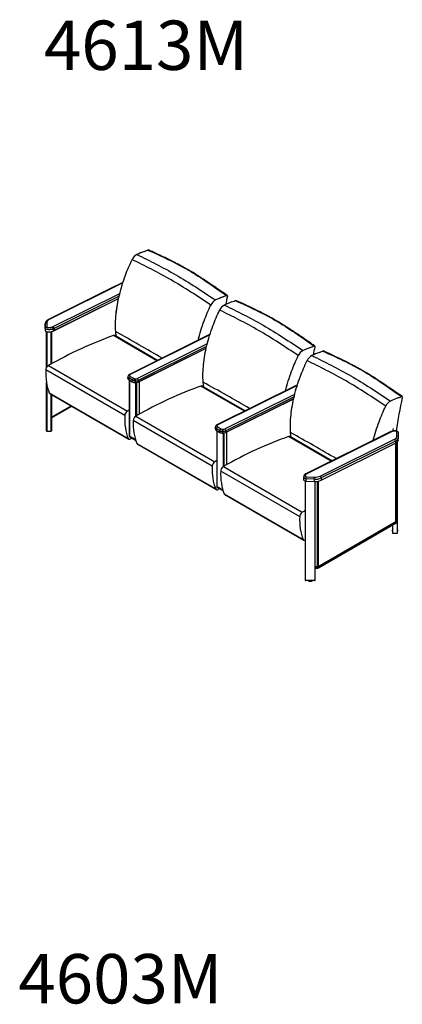
# Model space of a CAD drawing. Units: inches. Extents: x 2946 to 4288, y 375 to 1427.
# Drawn here: x 4029 to 4106, y 1228 to 1427 of the extents above; entities that cross this region are included whole.
import ezdxf

# ---------------------------------------------------------------- set-up
doc = ezdxf.new("R2010")
doc.units = ezdxf.units.IN
doc.header["$LTSCALE"] = 2
doc.header["$MEASUREMENT"] = 0
for name, color, linetype in [('ACS-0216', 7, 'Continuous'), ('ACS-0226', 7, 'Continuous'), ('FMM-0082', 7, 'Continuous'), ('FOAM_BACK_PART_A', 7, 'Continuous'), ('FOAM_BACK_PART_B', 7, 'Continuous'), ('FOAM_BACK_PART_C', 7, 'Continuous'), ('FRM-1682', 7, 'Continuous'), ('FRM-1683', 7, 'Continuous'), ('FRM-1684', 7, 'Continuous'), ('FRM-1686', 7, 'Continuous'), ('GLD-0044', 7, 'Continuous'), ('SHE-0397', 7, 'Continuous'), ('SHE-0402', 7, 'Continuous')]:
    doc.layers.add(name, color=color, linetype=linetype)
doc.styles.get("Standard").update_dxf_attribs({"font": 'arial.ttf'})

msp = doc.modelspace()

# ---------------------------------------------------------------- linework, layer by layer
at = {"layer": 'ACS-0216', "color": 7, "linetype": 'Continuous'}
for p, q in [((4049.57, 1373.81), (4034.49, 1366.32)), ((4048.04, 1373.06), (4034.49, 1366.32)), ((4048.03, 1373.06), (4034.49, 1366.32)), ((4049.54, 1373.72), (4034.64, 1366.3)), ((4048.03, 1372.97), (4034.64, 1366.3)), ((4035.41, 1364.88), (4048.93, 1371.61)), ((4035.59, 1364.06), (4048.69, 1370.58)), ((4035.59, 1364.05), (4048.68, 1370.56)), ((4048.79, 1371.05), (4035.61, 1364.49)), ((4033.82, 1365.46), (4033.8, 1365.03)), ((4033.82, 1365.46), (4033.8, 1365.03)), ((4033.82, 1365.46), (4033.8, 1365.03)), ((4033.82, 1365.43), (4033.8, 1365)), ((4033.8, 1365), (4033.8, 1364.09)), ((4033.82, 1364.53), (4033.8, 1364.09)), ((4033.82, 1364.53), (4033.8, 1364.09)), ((4033.82, 1364.53), (4033.82, 1365.43)), ((4033.82, 1364.53), (4033.82, 1365.43)), ((4034.15, 1365.68), (4034.15, 1364.79)), ((4034.15, 1365.68), (4034.15, 1364.79)), ((4035.43, 1364.41), (4035.41, 1363.97)), ((4035.43, 1364.41), (4035.41, 1363.97)), ((4035.61, 1364.49), (4035.59, 1364.05)), ((4035.61, 1364.49), (4035.59, 1364.06)), ((4103.87, 1343.62), (4086.78, 1335.14)), ((4103.84, 1343.52), (4086.94, 1335.13)), ((4089.53, 1334.61), (4104.61, 1342.1)), ((4105.1, 1342.72), (4105.1, 1343.61)), ((4105.37, 1341.98), (4105.4, 1342.41)), ((4105.4, 1342.46), (4105.4, 1343.36)), ((4089.71, 1333.79), (4104.79, 1341.28)), ((4104.82, 1341.71), (4089.74, 1334.22)), ((4104.82, 1341.71), (4104.79, 1341.28)), ((4086.2, 1334.43), (4086.17, 1334)), ((4086.78, 1335.14), (4086.62, 1335.05)), ((4086.68, 1334.46), (4088.34, 1334.39)), ((4089.74, 1334.22), (4089.71, 1333.79)), ((4086.64, 1334.03), (4086.62, 1333.6)), ((4086.62, 1333.6), (4088.3, 1333.53)), ((4088.32, 1333.96), (4086.64, 1334.03)), ((4088.32, 1333.96), (4088.3, 1333.53))]:
    msp.add_line(p, q, dxfattribs=at)
for centre, radius, start, end in [((4086.97, 1334.36), 0.779, 117.3716, 174.5053), ((4090.26, 1333.89), 3.63, 170.9942, 177.8244)]:
    msp.add_arc(centre, radius, start, end, dxfattribs=at)
for centre, major_axis, ratio, start_param, end_param in [((4035.83, 1365.61), (1.68, -0.1), 0.536315, 2.388292, 3.173691), ((4035.83, 1365.61), (1.68, -0.1), 0.536315, 2.388292, 3.173691), ((4034.63, 1366.04), (0.139, -0.28), 0.615657, 2.393025, 3.14184), ((4034.63, 1366.04), (0.139, -0.28), 0.615657, 2.393025, 3.14184), ((4035.79, 1364.92), (2, -0.12), 0.536315, 3.141593, 3.173691), ((4034.13, 1365.42), (-0.312, -0.001), 0.843583, 4.661927, 6.232723), ((4034.13, 1365.42), (-0.312, -0.001), 0.843583, 4.661927, 6.232723), ((4035.82, 1365.35), (2, -0.12), 0.536315, 3.145217, 3.173691), ((4035.82, 1365.35), (2, -0.12), 0.536315, 3.149329, 3.173691), ((4033.8, 1365.81), (2.27, -0.13), 0.536315, -0.847901, -0.7533), ((4035.23, 1364.54), (0.117, -0.29), 0.558367, 0.867836, 2.438633), ((4035.39, 1364.62), (0.139, -0.28), 0.615657, 0.822229, 2.393025), ((4033.76, 1365.11), (2.58, -0.15), 0.536315, -0.847901, -0.7533), ((4033.76, 1365.11), (2.58, -0.15), 0.53567, -0.847448, -0.752847), ((4033.79, 1365.54), (2.58, -0.15), 0.536315, -0.847901, -0.7533), ((4105.45, 1342.59), (-2.27, 0.13), 0.53567, -0.847445, -0.752844), ((4103.99, 1343.33), (0.117, -0.29), 0.558927, 2.439267, 3.141296), ((4103.42, 1342.79), (-1.68, 0.1), 0.53567, 2.388749, 3.174147), ((4104.6, 1341.84), (0.139, -0.28), 0.616219, 0.822828, 2.393624), ((4103.4, 1342.52), (-2, 0.12), 0.53567, 2.388749, 3.14593), ((4105.09, 1342.46), (-0.312, -0.001), 0.84398, 3.141593, 4.661125), ((4105.09, 1342.46), (-0.312, -0.001), 0.84398, 3.090328, 3.141593), ((4103.4, 1342.52), (-2, 0.12), 0.53567, 3.14593, 3.174147), ((4103.38, 1342.09), (-2, 0.12), 0.53567, 2.388749, 3.141593), ((4086.78, 1334.78), (0.163, -0.267), 0.668, 2.338035, 3.159796), ((4086.92, 1334.86), (0.139, -0.28), 0.616219, 2.393624, 3.142061), ((4088.55, 1334.2), (-2.27, 0.13), 0.53567, -0.752844, -0.658243), ((4088.32, 1334.13), (0.013, 0.312), 0.027485, 4.146848, 5.717645), ((4088.32, 1335.04), (2, -0.12), 0.53567, 4.744943, 5.530341), ((4088.34, 1335.3), (1.68, -0.1), 0.53567, 4.744943, 5.530341), ((4089.51, 1334.35), (-0.139, 0.28), 0.616219, 3.96442, 5.535217), ((4088.3, 1334.6), (2, -0.12), 0.53567, 4.744943, 5.530341)]:
    msp.add_ellipse(centre, major_axis=major_axis, ratio=ratio, start_param=start_param, end_param=end_param, dxfattribs=at)
for points, knots in [([(4034.49, 1366.32), (4034.44, 1366.3), (4034.34, 1366.24), (4034.18, 1366.13), (4034.03, 1365.98), (4033.92, 1365.82), (4033.85, 1365.65), (4033.82, 1365.52), (4033.82, 1365.46), (4033.82, 1365.45)], [0, 0, 0, 0, 0.10484, 0.302904, 0.480237, 0.649703, 0.812554, 0.986644, 1, 1, 1, 1]), ([(4033.8, 1364.09), (4033.82, 1364.01), (4034.14, 1363.79), (4035.01, 1363.82), (4035.33, 1363.94), (4035.41, 1363.97)], [0, 0, 0, 0, 0.205678, 0.685808, 1, 1, 1, 1]), ([(4033.82, 1364.53), (4033.82, 1364.54), (4033.83, 1364.56), (4033.83, 1364.59), (4033.84, 1364.59), (4033.84, 1364.61), (4033.85, 1364.62), (4033.86, 1364.64), (4033.87, 1364.66), (4033.9, 1364.69), (4033.91, 1364.7), (4033.94, 1364.72), (4033.96, 1364.73), (4033.98, 1364.75), (4033.99, 1364.75), (4034.01, 1364.76), (4034.02, 1364.77), (4034.04, 1364.77), (4034.05, 1364.78), (4034.07, 1364.78), (4034.08, 1364.78), (4034.1, 1364.79), (4034.11, 1364.79), (4034.12, 1364.79), (4034.13, 1364.79), (4034.14, 1364.79), (4034.15, 1364.79), (4034.15, 1364.79)], [0, 0, 0, 0, 0.125, 0.125, 0.1875, 0.1875, 0.25, 0.25, 0.375, 0.375, 0.5, 0.5, 0.625, 0.625, 0.6875, 0.6875, 0.75, 0.75, 0.8125, 0.8125, 0.875, 0.875, 0.9375, 0.9375, 0.96875, 0.96875, 1, 1, 1, 1]), ([(4035.43, 1364.41), (4035.4, 1364.39), (4035.37, 1364.38), (4035.31, 1364.36), (4035.27, 1364.35), (4035.17, 1364.32), (4035.1, 1364.31), (4034.96, 1364.28), (4034.88, 1364.27), (4034.73, 1364.26), (4034.65, 1364.26), (4034.49, 1364.26), (4034.41, 1364.26), (4034.25, 1364.28), (4034.17, 1364.3), (4034.03, 1364.34), (4033.97, 1364.37), (4033.87, 1364.44), (4033.83, 1364.48), (4033.82, 1364.53)], [0, 0, 0, 0, 0.0625, 0.0625, 0.125, 0.125, 0.25, 0.25, 0.375, 0.375, 0.5, 0.5, 0.625, 0.625, 0.75, 0.75, 0.875, 0.875, 1, 1, 1, 1]), ([(4034.15, 1364.79), (4034.15, 1364.78), (4034.16, 1364.78), (4034.17, 1364.77), (4034.17, 1364.77), (4034.18, 1364.76), (4034.19, 1364.76), (4034.2, 1364.75), (4034.21, 1364.74), (4034.23, 1364.74), (4034.24, 1364.73), (4034.26, 1364.72), (4034.28, 1364.72), (4034.3, 1364.71), (4034.31, 1364.71), (4034.35, 1364.7), (4034.37, 1364.7), (4034.43, 1364.7), (4034.45, 1364.69), (4034.5, 1364.69), (4034.53, 1364.69), (4034.6, 1364.69), (4034.65, 1364.69), (4034.75, 1364.7), (4034.8, 1364.7), (4034.88, 1364.71), (4034.9, 1364.71), (4034.95, 1364.72), (4034.97, 1364.72), (4035.04, 1364.74), (4035.08, 1364.75), (4035.15, 1364.77), (4035.17, 1364.78), (4035.21, 1364.79), (4035.23, 1364.8), (4035.25, 1364.81)], [0, 0, 0, 0, 0.03125, 0.03125, 0.046875, 0.046875, 0.0625, 0.0625, 0.09375, 0.09375, 0.125, 0.125, 0.15625, 0.15625, 0.1875, 0.1875, 0.25, 0.25, 0.3125, 0.3125, 0.375, 0.375, 0.5, 0.5, 0.625, 0.625, 0.6875, 0.6875, 0.75, 0.75, 0.875, 0.875, 0.9375, 0.9375, 1, 1, 1, 1]), ([(4105.39, 1343.43), (4105.38, 1343.46), (4105.35, 1343.52), (4105.28, 1343.61), (4105.18, 1343.67), (4105.07, 1343.71), (4104.93, 1343.74), (4104.76, 1343.76), (4104.55, 1343.76), (4104.37, 1343.75), (4104.27, 1343.73), (4103.87, 1343.62)], [0, 0, 0, 0, 0.0481798, 0.1303489, 0.1916068, 0.2558992, 0.3423477, 0.4443177, 0.5618689, 0.7078841, 0.7552452, 0.7552452, 0.7552452, 0.7552452]), ([(4105.1, 1343.61), (4105.1, 1343.62), (4105.09, 1343.62), (4105.08, 1343.63), (4105.08, 1343.63), (4105.07, 1343.64), (4105.07, 1343.64), (4105.05, 1343.65), (4105.04, 1343.66), (4105.02, 1343.66), (4105.01, 1343.67), (4104.99, 1343.68), (4104.98, 1343.68), (4104.95, 1343.68), (4104.94, 1343.69), (4104.9, 1343.69), (4104.88, 1343.7), (4104.83, 1343.7), (4104.8, 1343.71), (4104.75, 1343.71), (4104.72, 1343.71), (4104.65, 1343.71), (4104.6, 1343.71), (4104.5, 1343.7), (4104.45, 1343.7), (4104.38, 1343.69), (4104.35, 1343.69), (4104.3, 1343.68), (4104.28, 1343.67), (4104.21, 1343.66), (4104.17, 1343.65), (4104.1, 1343.63), (4104.08, 1343.62), (4104.04, 1343.61), (4104.02, 1343.6), (4104, 1343.59)], [0, 0, 0, 0, 0.03125, 0.03125, 0.046875, 0.046875, 0.0625, 0.0625, 0.09375, 0.09375, 0.125, 0.125, 0.15625, 0.15625, 0.1875, 0.1875, 0.25, 0.25, 0.3125, 0.3125, 0.375, 0.375, 0.5, 0.5, 0.625, 0.625, 0.6875, 0.6875, 0.75, 0.75, 0.875, 0.875, 0.9375, 0.9375, 1, 1, 1, 1]), ([(4105.4, 1343.35), (4105.4, 1343.36), (4105.4, 1343.38), (4105.39, 1343.41), (4105.39, 1343.41), (4105.39, 1343.43), (4105.38, 1343.44), (4105.37, 1343.46), (4105.37, 1343.48), (4105.34, 1343.51), (4105.33, 1343.52), (4105.3, 1343.55), (4105.29, 1343.56), (4105.26, 1343.57), (4105.26, 1343.57), (4105.24, 1343.58), (4105.23, 1343.59), (4105.21, 1343.59), (4105.2, 1343.6), (4105.18, 1343.6), (4105.17, 1343.6), (4105.15, 1343.61), (4105.14, 1343.61), (4105.13, 1343.61), (4105.12, 1343.61), (4105.11, 1343.61), (4105.11, 1343.61), (4105.1, 1343.61)], [0, 0, 0, 0, 0.125, 0.125, 0.1875, 0.1875, 0.25, 0.25, 0.375, 0.375, 0.5, 0.5, 0.625, 0.625, 0.6875, 0.6875, 0.75, 0.75, 0.8125, 0.8125, 0.875, 0.875, 0.9375, 0.9375, 0.96875, 0.96875, 1, 1, 1, 1]), ([(4086.64, 1334.03), (4086.63, 1334.03), (4086.62, 1334.03), (4086.6, 1334.04), (4086.59, 1334.04), (4086.56, 1334.04), (4086.54, 1334.05), (4086.49, 1334.06), (4086.45, 1334.08), (4086.41, 1334.1), (4086.39, 1334.11), (4086.37, 1334.12), (4086.35, 1334.13), (4086.33, 1334.15), (4086.32, 1334.16), (4086.3, 1334.18), (4086.29, 1334.19), (4086.26, 1334.22), (4086.24, 1334.24), (4086.22, 1334.28), (4086.21, 1334.3), (4086.2, 1334.34), (4086.2, 1334.36), (4086.19, 1334.4), (4086.19, 1334.41), (4086.19, 1334.42), (4086.2, 1334.43), (4086.2, 1334.43)], [0, 0, 0, 0, 0.015625, 0.015625, 0.03125, 0.03125, 0.0625, 0.0625, 0.125, 0.125, 0.15625, 0.15625, 0.1875, 0.1875, 0.21875, 0.21875, 0.25, 0.25, 0.3125, 0.3125, 0.375, 0.375, 0.4375, 0.4375, 0.46875, 0.46875, 0.4818502, 0.4818502, 0.4818502, 0.4818502]), ([(4086.79, 1335.05), (4086.78, 1335.04), (4086.76, 1335.03), (4086.73, 1335.01), (4086.72, 1335), (4086.68, 1334.96), (4086.65, 1334.94), (4086.62, 1334.9), (4086.61, 1334.89), (4086.59, 1334.87), (4086.58, 1334.86), (4086.56, 1334.82), (4086.55, 1334.79), (4086.53, 1334.74), (4086.53, 1334.71), (4086.52, 1334.67), (4086.52, 1334.66), (4086.52, 1334.63), (4086.53, 1334.62), (4086.53, 1334.59), (4086.54, 1334.57), (4086.55, 1334.55), (4086.55, 1334.55), (4086.56, 1334.53), (4086.57, 1334.53), (4086.58, 1334.51), (4086.59, 1334.51), (4086.6, 1334.5), (4086.61, 1334.49), (4086.62, 1334.48), (4086.63, 1334.48), (4086.64, 1334.48), (4086.64, 1334.47), (4086.66, 1334.47), (4086.67, 1334.46), (4086.68, 1334.46)], [0, 0, 0, 0, 0.0625, 0.0625, 0.125, 0.125, 0.25, 0.25, 0.3125, 0.3125, 0.375, 0.375, 0.5, 0.5, 0.625, 0.625, 0.6875, 0.6875, 0.75, 0.75, 0.8125, 0.8125, 0.84375, 0.84375, 0.875, 0.875, 0.90625, 0.90625, 0.9375, 0.9375, 0.953125, 0.953125, 0.96875, 0.96875, 1, 1, 1, 1]), ([(4086.17, 1334), (4086.16, 1333.91), (4086.22, 1333.74), (4086.46, 1333.62), (4086.62, 1333.6)], [0.5623102, 0.5623102, 0.5623102, 0.5623102, 0.7943217, 1, 1, 1, 1])]:
    msp.add_open_spline(points, degree=3, knots=knots, dxfattribs=at)
at = {"layer": 'ACS-0226', "color": 7, "linetype": 'Continuous'}
for p, q in [((4067.22, 1363.32), (4050.89, 1355.21)), ((4067.19, 1363.21), (4051.05, 1355.2)), ((4052.46, 1354.38), (4066.68, 1361.44)), ((4052.63, 1353.64), (4066.45, 1360.51)), ((4052.65, 1353.67), (4066.46, 1360.53)), ((4066.53, 1360.88), (4052.67, 1353.99)), ((4050.59, 1354.8), (4050.58, 1354.48)), ((4050.59, 1354.78), (4050.58, 1354.46)), ((4050.58, 1354.4), (4050.6, 1354.71)), ((4050.58, 1354.46), (4050.58, 1354.4)), ((4050.58, 1354.46), (4050.58, 1354.39)), ((4050.6, 1354.71), (4050.59, 1354.78)), ((4050.82, 1354.42), (4050.8, 1354.11)), ((4050.8, 1354.11), (4051.46, 1353.72)), ((4050.81, 1354.08), (4051.48, 1353.69)), ((4051.48, 1354.04), (4050.82, 1354.42)), ((4050.92, 1355.03), (4050.92, 1354.96)), ((4051.05, 1354.8), (4051.72, 1354.41)), ((4051.46, 1353.72), (4051.48, 1354.04)), ((4052.02, 1354.33), (4052.15, 1354.33)), ((4052.67, 1353.99), (4052.65, 1353.67)), ((4052, 1353.9), (4051.98, 1353.58)), ((4051.98, 1353.58), (4052.11, 1353.58)), ((4051.98, 1353.56), (4052.11, 1353.55)), ((4052.13, 1353.89), (4052, 1353.9)), ((4052.11, 1353.58), (4052.13, 1353.89)), ((4084.94, 1353.09), (4068.62, 1344.98)), ((4084.91, 1352.98), (4068.77, 1344.96)), ((4070.19, 1344.15), (4084.41, 1351.21)), ((4070.36, 1343.41), (4084.18, 1350.27)), ((4070.37, 1343.44), (4084.18, 1350.3)), ((4084.26, 1350.64), (4070.39, 1343.76)), ((4068.32, 1344.57), (4068.3, 1344.25)), ((4068.32, 1344.55), (4068.3, 1344.23)), ((4068.3, 1344.16), (4068.32, 1344.48)), ((4068.3, 1344.23), (4068.3, 1344.16)), ((4068.3, 1344.23), (4068.3, 1344.16)), ((4068.32, 1344.48), (4068.32, 1344.55)), ((4068.54, 1344.19), (4068.52, 1343.87)), ((4069.21, 1343.81), (4068.54, 1344.19)), ((4068.65, 1344.8), (4068.65, 1344.73)), ((4068.78, 1344.56), (4069.44, 1344.18)), ((4069.74, 1344.1), (4069.87, 1344.09)), ((4068.52, 1343.87), (4069.19, 1343.49)), ((4068.53, 1343.84), (4069.2, 1343.46)), ((4069.19, 1343.49), (4069.21, 1343.81)), ((4069.7, 1343.32), (4069.83, 1343.32)), ((4069.73, 1343.67), (4069.71, 1343.35)), ((4069.71, 1343.35), (4069.84, 1343.35)), ((4069.85, 1343.66), (4069.73, 1343.67)), ((4069.84, 1343.35), (4069.85, 1343.66)), ((4070.39, 1343.76), (4070.37, 1343.44))]:
    msp.add_line(p, q, dxfattribs=at)
for centre, radius, start, end in [((4051.09, 1354.76), 0.497, 113.224, 179.458), ((4052.01, 1354.69), 1.14, 241.648, 268.2457), ((4052.18, 1354.64), 1.09, 266.056, 294.2712), ((4068.81, 1344.52), 0.497, 113.224, 179.458), ((4069.74, 1344.46), 1.14, 241.6481, 268.2457), ((4069.91, 1344.41), 1.09, 266.056, 294.2713)]:
    msp.add_arc(centre, radius, start, end, dxfattribs=at)
for centre, major_axis, ratio, start_param, end_param in [((4051.32, 1354.44), (0.749, -0.044), 0.53567, 3.141593, 3.187249), ((4050.64, 1354.46), (0.0625, 0.0017), 0.843547, 3.069769, 3.141593), ((4051.33, 1354.37), (-0.749, 0.044), 0.53567, 0.045657, 0.817951), ((4050.64, 1354.39), (0.0625, 0.0017), 0.843547, 3.069769, 3.141593), ((4050.91, 1354.77), (0.312, 0.008), 0.843547, 1.498972, 3.069769), ((4051.34, 1354.76), (0.749, -0.044), 0.53567, 3.141593, 3.187249), ((4050.91, 1354.7), (0.312, 0.008), 0.843547, 1.498972, 3.069769), ((4051.34, 1354.69), (-0.749, 0.044), 0.53567, 0.045657, 0.817951), ((4050.84, 1354.13), (0.0313, 0.0541), 0.57735, 2.286381, 3.141593), ((4051.04, 1354.53), (0.156, 0.271), 0.57735, 0.715585, 2.286381), ((4051.03, 1354.93), (0.139, -0.28), 0.616218, 2.393625, 3.141593), ((4051.36, 1355.02), (0.437, -0.026), 0.53567, 2.388747, 3.187249), ((4051.36, 1354.95), (-0.437, 0.026), 0.53567, 0.045657, 0.817951), ((4051.7, 1354.15), (0.156, 0.271), 0.57735, 0.715585, 2.286381), ((4052.01, 1354.3), (0.749, -0.044), 0.53567, 3.959543, 4.731838), ((4052.03, 1354.57), (-0.437, 0.026), 0.53567, 0.817951, 1.590245), ((4052, 1354.07), (0.015, 0.312), 0.016422, 4.147002, 5.717799), ((4052.13, 1354.06), (0.015, 0.312), 0.016422, 4.147002, 5.717799), ((4052.14, 1354.3), (0.749, -0.044), 0.53567, 4.731838, 5.53034), ((4052.15, 1354.56), (0.437, -0.026), 0.53567, 4.731838, 5.53034), ((4052.45, 1354.12), (-0.139, 0.28), 0.616218, 3.964421, 5.535218), ((4051.99, 1353.99), (-0.749, 0.044), 0.53567, 0.817951, 1.590245), ((4051.51, 1353.75), (0.0313, 0.0541), 0.57735, 2.286381, 3.141165), ((4051.98, 1353.62), (0.003, 0.0624), 0.016422, 3.141548, 4.147002), ((4052.12, 1353.98), (0.749, -0.044), 0.53567, 4.731838, 5.53034), ((4052.11, 1353.61), (0.003, 0.0624), 0.016422, 3.141593, 4.147002), ((4052.61, 1353.7), (-0.0278, 0.056), 0.616218, 3.141593, 3.964421), ((4069.05, 1344.21), (0.749, -0.044), 0.53567, 3.141593, 3.187249), ((4068.36, 1344.23), (0.0625, 0.0017), 0.843547, 3.069769, 3.141593), ((4069.05, 1344.14), (-0.749, 0.044), 0.53567, 0.045657, 0.817951), ((4068.36, 1344.16), (0.0625, 0.0017), 0.843547, 3.069769, 3.141593), ((4068.63, 1344.54), (0.312, 0.008), 0.843547, 1.498972, 3.069769), ((4068.63, 1344.47), (0.312, 0.008), 0.843547, 1.498972, 3.069769), ((4069.07, 1344.52), (0.749, -0.044), 0.53567, 3.141593, 3.187249), ((4069.07, 1344.45), (-0.749, 0.044), 0.53567, 0.045657, 0.817951), ((4068.76, 1344.3), (0.156, 0.271), 0.57735, 0.715585, 2.286381), ((4068.76, 1344.7), (0.139, -0.28), 0.616218, 2.393625, 3.141593), ((4069.08, 1344.79), (0.437, -0.026), 0.53567, 2.388747, 3.187249), ((4069.08, 1344.72), (-0.437, 0.026), 0.53567, 0.045657, 0.817951), ((4069.43, 1343.92), (0.156, 0.271), 0.57735, 0.715585, 2.286381), ((4069.75, 1344.33), (-0.437, 0.026), 0.53567, 0.817951, 1.590245), ((4069.73, 1343.83), (0.015, 0.312), 0.016422, 4.147002, 5.717799), ((4069.86, 1343.83), (0.015, 0.312), 0.016422, 4.147002, 5.717799), ((4069.88, 1344.33), (0.437, -0.026), 0.53567, 4.731838, 5.53034), ((4070.17, 1343.88), (-0.139, 0.28), 0.616218, 3.964421, 5.535218), ((4068.57, 1343.9), (0.0312, 0.0541), 0.57735, 2.286381, 3.141593), ((4069.72, 1343.75), (-0.749, 0.044), 0.53567, 0.817951, 1.590245), ((4069.23, 1343.51), (0.0312, 0.0541), 0.57735, 2.286381, 3.141165), ((4069.73, 1344.07), (0.749, -0.044), 0.53567, 3.959544, 4.731838), ((4069.71, 1343.38), (0.003, 0.0624), 0.016422, 3.141548, 4.147002), ((4069.84, 1343.38), (0.003, 0.0624), 0.016422, 3.141593, 4.147002), ((4069.84, 1343.75), (0.749, -0.044), 0.53567, 4.731838, 5.53034), ((4069.86, 1344.06), (0.749, -0.044), 0.53567, 4.731838, 5.53034), ((4070.33, 1343.47), (-0.0278, 0.056), 0.616218, 3.141593, 3.964421)]:
    msp.add_ellipse(centre, major_axis=major_axis, ratio=ratio, start_param=start_param, end_param=end_param, dxfattribs=at)
for points in [[(4050.58, 1354.39), (4050.58, 1354.37), (4050.59, 1354.31), (4050.64, 1354.21), (4050.72, 1354.13), (4050.78, 1354.09), (4050.81, 1354.08)], [(4068.3, 1344.16), (4068.3, 1344.13), (4068.31, 1344.08), (4068.36, 1343.98), (4068.44, 1343.9), (4068.51, 1343.86), (4068.53, 1343.84)]]:
    msp.add_open_spline(points, degree=3, knots=[0, 0, 0, 0, 0.18527, 0.495144, 0.815501, 1, 1, 1, 1], dxfattribs=at)
at = {"layer": 'FMM-0082', "color": 7, "linetype": 'Continuous'}
for p, q in [((4056.47, 1357.98), (4047.65, 1363.07)), ((4056.61, 1358.05), (4047.92, 1363.06)), ((4049.93, 1346.86), (4033.94, 1356.1)), ((4034.47, 1356.99), (4050.47, 1347.75)), ((4074.19, 1347.75), (4065.38, 1352.84)), ((4074.33, 1347.82), (4065.65, 1352.83)), ((4034.65, 1351.47), (4050.65, 1342.23)), ((4034.77, 1351.33), (4050.77, 1342.09)), ((4052.19, 1346.76), (4068.19, 1337.52)), ((4067.66, 1336.63), (4051.66, 1345.87)), ((4051.39, 1342.27), (4051.14, 1342.13)), ((4091.75, 1337.61), (4083.1, 1342.61)), ((4091.89, 1337.68), (4083.37, 1342.6)), ((4052.37, 1341.24), (4068.37, 1332)), ((4052.49, 1341.09), (4068.49, 1331.86)), ((4069.92, 1336.53), (4085.91, 1327.29)), ((4085.38, 1326.4), (4069.38, 1335.63)), ((4069.11, 1332.04), (4068.87, 1331.9)), ((4070.1, 1331), (4086.1, 1321.77)), ((4070.22, 1330.86), (4086.22, 1321.63))]:
    msp.add_line(p, q, dxfattribs=at)
for centre, major_axis, start_param, end_param in [((4034.02, 1275.08), (50, 86.6), 0.591358, 0.779025), ((4047.55, 1362.41), (-0.375, -0.65), 3.141593, 3.732951), ((4044.53, 1361.63), (-7.5, -12.99), 5.449937, 5.870389), ((4034.46, 1356.38), (0.375, 0.65), 0.779025, 2.308344), ((4051.74, 1264.85), (50, 86.6), 0.591358, 0.779025), ((4065.27, 1352.18), (-0.375, -0.65), 3.141593, 3.732951), ((4035.14, 1351.98), (0.375, 0.65), 2.728797, 3.141593), ((4060.53, 1352.39), (-7.5, -12.99), 5.449937, 5.870389), ((4050.46, 1347.14), (0.375, 0.65), 0.779025, 2.308344), ((4050.02, 1265.85), (50, 86.6), 0.773445, 0.779025), ((4052.19, 1346.14), (0.375, 0.65), 0.779025, 2.308344), ((4062.25, 1351.4), (-7.5, -12.99), 5.449937, 5.870389), ((4051.14, 1342.74), (0.375, 0.65), 2.728797, 3.926991), ((4069.46, 1254.62), (50, 86.6), 0.591358, 0.779025), ((4083, 1341.95), (-0.375, -0.65), 3.141593, 3.732951), ((4052.87, 1341.74), (0.375, 0.65), 2.728797, 3.141593), ((4078.25, 1342.16), (-7.5, -12.99), 5.449937, 5.870389), ((4068.19, 1336.91), (0.375, 0.65), 0.779025, 2.308344), ((4067.74, 1255.61), (50, 86.6), 0.773435, 0.779025), ((4069.91, 1335.91), (0.375, 0.65), 0.779025, 2.308344), ((4079.98, 1341.17), (-7.5, -12.99), 5.449937, 5.870389), ((4068.87, 1332.51), (0.375, 0.65), 2.728797, 3.926991), ((4070.59, 1331.51), (0.375, 0.65), 2.728797, 3.141593), ((4095.98, 1331.93), (-7.5, -12.99), 5.449937, 5.870389), ((4085.91, 1326.67), (0.375, 0.65), 0.779025, 2.308344), ((4085.46, 1245.38), (50, 86.6), 0.77028, 0.779025), ((4086.59, 1322.27), (0.375, 0.65), 2.728797, 3.817077)]:
    msp.add_ellipse(centre, major_axis=major_axis, ratio=0.57735, start_param=start_param, end_param=end_param, dxfattribs=at)
at = {"layer": 'FOAM_BACK_PART_A', "color": 7, "linetype": 'Continuous'}
for p, q in [((4054.37, 1380.3), (4054.61, 1380.39)), ((4070.31, 1371.09), (4070.55, 1371.19)), ((4072.09, 1370.06), (4072.33, 1370.16)), ((4088.04, 1360.86), (4088.28, 1360.95)), ((4089.81, 1359.83), (4090.05, 1359.93)), ((4105.76, 1350.62), (4106, 1350.72))]:
    msp.add_line(p, q, dxfattribs=at)
for centre, end in [((4180.77, 1347.67), 168.8838), ((4198.49, 1337.44), 168.8838), ((4216.21, 1327.21), 171.5511)]:
    msp.add_arc(centre, 112.49, 168.0112, end, dxfattribs=at)
msp.add_ellipse((4120.9, 1348.19), major_axis=(-12.2, -21.13), ratio=0.57735, start_param=-1.071022, end_param=-1.046945, dxfattribs=at)
for points, knots in [([(4054.61, 1380.39), (4054.63, 1380.41), (4054.66, 1380.42), (4054.7, 1380.42), (4054.72, 1380.42), (4054.73, 1380.41)], [0, 0, 0, 0, 0.25, 0.25, 0.4143912, 0.4143912, 0.4143912, 0.4143912]), ([(4054.61, 1380.39), (4057.34, 1379.15), (4060.08, 1377.91), (4065.39, 1374.84), (4067.97, 1373.02), (4070.55, 1371.19)], [0, 0, 0, 0, 0.5, 0.5, 1, 1, 1, 1]), ([(4070.69, 1371.2), (4070.3, 1371.47), (4069.7, 1371.89), (4068.79, 1372.53), (4068.04, 1373.04), (4067.42, 1373.47), (4066.89, 1373.82), (4066.39, 1374.16), (4065.85, 1374.51), (4065.29, 1374.87), (4064.74, 1375.22), (4064.24, 1375.53), (4063.79, 1375.81), (4063.35, 1376.08), (4062.84, 1376.37), (4062.25, 1376.71), (4061.61, 1377.06), (4060.95, 1377.41), (4060.31, 1377.75), (4059.76, 1378.03), (4059.33, 1378.24), (4059.06, 1378.38), (4058.83, 1378.49), (4058.61, 1378.6), (4058.28, 1378.76), (4057.82, 1378.98), (4057.22, 1379.26), (4056.5, 1379.59), (4055.64, 1379.99), (4055.09, 1380.25), (4054.73, 1380.41)], [0, 0, 0, 0, 0.067475, 0.125319, 0.173528, 0.21211, 0.243467, 0.275301, 0.308192, 0.345593, 0.381666, 0.413034, 0.439689, 0.466156, 0.49766, 0.535438, 0.57578, 0.616625, 0.657977, 0.69591, 0.718787, 0.736871, 0.746647, 0.75997, 0.77853, 0.807716, 0.844453, 0.888744, 0.940594, 1, 1, 1, 1]), ([(4070.55, 1371.19), (4070.58, 1371.2), (4070.61, 1371.21), (4070.66, 1371.21), (4070.68, 1371.21), (4070.71, 1371.18), (4070.72, 1371.16), (4070.74, 1371.1), (4070.74, 1371.07), (4070.73, 1371.04)], [0, 0, 0, 0, 0.25, 0.25, 0.5, 0.5, 0.75, 0.75, 1, 1, 1, 1]), ([(4072.33, 1370.16), (4072.36, 1370.18), (4072.38, 1370.19), (4072.43, 1370.19), (4072.44, 1370.19), (4072.45, 1370.18)], [0, 0, 0, 0, 0.25, 0.25, 0.4143912, 0.4143912, 0.4143912, 0.4143912]), ([(4072.33, 1370.16), (4075.07, 1368.92), (4077.8, 1367.68), (4083.12, 1364.61), (4085.7, 1362.78), (4088.28, 1360.95)], [0, 0, 0, 0, 0.5, 0.5, 1, 1, 1, 1]), ([(4088.41, 1360.97), (4088.03, 1361.24), (4087.43, 1361.66), (4086.51, 1362.3), (4085.76, 1362.81), (4085.14, 1363.23), (4084.61, 1363.59), (4084.11, 1363.93), (4083.57, 1364.28), (4083.02, 1364.64), (4082.46, 1364.99), (4081.97, 1365.3), (4081.52, 1365.57), (4081.07, 1365.84), (4080.56, 1366.14), (4079.97, 1366.48), (4079.34, 1366.83), (4078.68, 1367.18), (4078.03, 1367.52), (4077.48, 1367.8), (4077.05, 1368.01), (4076.78, 1368.14), (4076.56, 1368.25), (4076.33, 1368.36), (4076, 1368.52), (4075.54, 1368.74), (4074.95, 1369.03), (4074.23, 1369.36), (4073.37, 1369.76), (4072.81, 1370.02), (4072.45, 1370.18)], [0, 0, 0, 0, 0.067475, 0.125319, 0.173528, 0.21211, 0.243467, 0.275301, 0.308192, 0.345593, 0.381666, 0.413034, 0.439689, 0.466156, 0.49766, 0.535438, 0.57578, 0.616625, 0.657977, 0.69591, 0.718787, 0.736871, 0.746647, 0.75997, 0.77853, 0.807716, 0.844453, 0.888744, 0.940594, 1, 1, 1, 1]), ([(4088.28, 1360.95), (4088.3, 1360.97), (4088.33, 1360.98), (4088.38, 1360.98), (4088.4, 1360.98), (4088.44, 1360.95), (4088.45, 1360.92), (4088.46, 1360.87), (4088.46, 1360.84), (4088.45, 1360.8)], [0, 0, 0, 0, 0.25, 0.25, 0.5, 0.5, 0.75, 0.75, 1, 1, 1, 1]), ([(4090.05, 1359.93), (4090.08, 1359.94), (4090.11, 1359.95), (4090.15, 1359.95), (4090.16, 1359.95), (4090.18, 1359.95)], [0, 0, 0, 0, 0.25, 0.25, 0.4143912, 0.4143912, 0.4143912, 0.4143912]), ([(4090.05, 1359.93), (4092.79, 1358.69), (4095.52, 1357.45), (4100.84, 1354.38), (4103.42, 1352.55), (4106, 1350.72)], [0, 0, 0, 0, 0.5, 0.5, 1, 1, 1, 1]), ([(4106.14, 1350.73), (4105.75, 1351), (4105.15, 1351.42), (4104.23, 1352.06), (4103.48, 1352.58), (4102.87, 1353), (4102.34, 1353.36), (4101.83, 1353.69), (4101.3, 1354.05), (4100.74, 1354.41), (4100.19, 1354.76), (4099.69, 1355.07), (4099.24, 1355.34), (4098.79, 1355.61), (4098.28, 1355.91), (4097.7, 1356.24), (4097.06, 1356.59), (4096.4, 1356.95), (4095.75, 1357.28), (4095.2, 1357.56), (4094.78, 1357.78), (4094.5, 1357.91), (4094.28, 1358.02), (4094.05, 1358.13), (4093.72, 1358.29), (4093.27, 1358.51), (4092.67, 1358.79), (4091.95, 1359.13), (4091.09, 1359.53), (4090.53, 1359.78), (4090.18, 1359.95)], [0, 0, 0, 0, 0.067475, 0.125319, 0.173528, 0.21211, 0.243467, 0.275301, 0.308192, 0.345593, 0.381666, 0.413034, 0.439689, 0.466156, 0.49766, 0.535438, 0.57578, 0.616625, 0.657977, 0.69591, 0.718787, 0.736871, 0.746647, 0.75997, 0.77853, 0.807716, 0.844453, 0.888744, 0.940594, 1, 1, 1, 1]), ([(4106, 1350.72), (4106.03, 1350.74), (4106.05, 1350.75), (4106.1, 1350.75), (4106.12, 1350.74), (4106.16, 1350.71), (4106.17, 1350.69), (4106.18, 1350.64), (4106.18, 1350.61), (4106.18, 1350.57)], [0, 0, 0, 0, 0.25, 0.25, 0.5, 0.5, 0.75, 0.75, 1, 1, 1, 1])]:
    msp.add_open_spline(points, degree=3, knots=knots, dxfattribs=at)
at = {"layer": 'FOAM_BACK_PART_B', "color": 7, "linetype": 'Continuous'}
for p, q in [((4048.22, 1362.89), (4048.1, 1363.87)), ((4065.95, 1352.66), (4065.82, 1353.63)), ((4083.67, 1342.42), (4083.55, 1343.4))]:
    msp.add_line(p, q, dxfattribs=at)
for centre, radius, start, end in [((4081.78, 1311.91), 73.68, 112.2145, 113.4969), ((4053.38, 1377.59), 2.13, 117.3215, 155.9919), ((4069.33, 1368.38), 2.13, 117.3207, 155.9927), ((4097.73, 1302.7), 73.68, 112.2145, 113.4969), ((4071.11, 1367.35), 2.13, 117.3215, 155.9919), ((4099.51, 1301.68), 73.68, 112.2145, 113.4969), ((3791.35, 900.75), 529.52, 59.823, 60.9962), ((4087.05, 1358.15), 2.13, 117.3207, 155.9927), ((4115.45, 1292.47), 73.68, 112.2145, 113.4969), ((4088.83, 1357.12), 2.13, 117.3215, 155.9919), ((4117.23, 1291.44), 73.68, 112.2145, 113.4969), ((3809.07, 890.52), 529.52, 59.8229, 60.9962), ((4133.17, 1282.24), 73.68, 112.2145, 113.4969), ((4104.78, 1347.92), 2.13, 117.3207, 155.9927), ((3826.8, 880.29), 529.52, 59.8431, 60.9962)]:
    msp.add_arc(centre, radius, start, end, dxfattribs=at)
for points, knots in [([(4048.1, 1363.87), (4048.03, 1365.01), (4048.06, 1366.22), (4048.32, 1368.72), (4048.54, 1370.01), (4049.18, 1372.63), (4049.59, 1373.96), (4050.48, 1376.35), (4050.94, 1377.41), (4051.44, 1378.45)], [0, 0, 0, 0, 0.262963, 0.262963, 0.525926, 0.525926, 0.78889, 0.78889, 1, 1, 1, 1]), ([(4067.38, 1369.25), (4066.04, 1370.14), (4064.69, 1371.03), (4062, 1372.74), (4060.66, 1373.57), (4057.99, 1375.11), (4056.67, 1375.82), (4054.05, 1377.17), (4052.74, 1377.81), (4051.44, 1378.45)], [0, 0, 0, 0, 0.25, 0.25, 0.5, 0.5, 0.75, 0.75, 1, 1, 1, 1]), ([(4052.41, 1379.48), (4053.71, 1378.84), (4055.02, 1378.19), (4057.64, 1376.85), (4058.96, 1376.14), (4061.63, 1374.6), (4062.97, 1373.77), (4065.66, 1372.05), (4067, 1371.16), (4068.35, 1370.27)], [0, 0, 0, 0, 0.25, 0.25, 0.5, 0.5, 0.75, 0.75, 1, 1, 1, 1]), ([(4048.1, 1363.87), (4048.03, 1365.01), (4048.06, 1366.22), (4048.29, 1368.47), (4048.46, 1369.51), (4048.68, 1370.56)], [0, 0, 0, 0, 0.2629632, 0.2629632, 0.4749399, 0.4749399, 0.4749399, 0.4749399]), ([(4064.81, 1362.12), (4065.12, 1363.43), (4065.53, 1364.76), (4066.43, 1367.14), (4066.88, 1368.2), (4067.38, 1369.25)], [0.5266082, 0.5266082, 0.5266082, 0.5266082, 0.7888897, 0.7888897, 1, 1, 1, 1]), ([(4065.82, 1353.63), (4065.75, 1354.78), (4065.78, 1355.98), (4066.04, 1358.48), (4066.26, 1359.78), (4066.9, 1362.4), (4067.31, 1363.73), (4068.21, 1366.12), (4068.66, 1367.18), (4069.16, 1368.22)], [0, 0, 0, 0, 0.262963, 0.262963, 0.525926, 0.525926, 0.78889, 0.78889, 1, 1, 1, 1]), ([(4085.11, 1359.01), (4083.76, 1359.9), (4082.41, 1360.79), (4079.72, 1362.51), (4078.38, 1363.34), (4075.72, 1364.88), (4074.4, 1365.59), (4071.77, 1366.94), (4070.47, 1367.58), (4069.16, 1368.22)], [0, 0, 0, 0, 0.25, 0.25, 0.5, 0.5, 0.75, 0.75, 1, 1, 1, 1]), ([(4070.13, 1369.24), (4071.44, 1368.6), (4072.74, 1367.96), (4075.37, 1366.61), (4076.69, 1365.91), (4079.35, 1364.37), (4080.69, 1363.54), (4083.38, 1361.82), (4084.73, 1360.93), (4086.08, 1360.04)], [0, 0, 0, 0, 0.25, 0.25, 0.5, 0.5, 0.75, 0.75, 1, 1, 1, 1]), ([(4082.53, 1351.89), (4082.85, 1353.2), (4083.26, 1354.53), (4084.15, 1356.91), (4084.6, 1357.97), (4085.11, 1359.01)], [0.5266082, 0.5266082, 0.5266082, 0.5266082, 0.7888897, 0.7888897, 1, 1, 1, 1]), ([(4083.55, 1343.4), (4083.48, 1344.54), (4083.51, 1345.75), (4083.76, 1348.25), (4083.99, 1349.54), (4084.62, 1352.17), (4085.03, 1353.5), (4085.93, 1355.88), (4086.38, 1356.94), (4086.89, 1357.99)], [0, 0, 0, 0, 0.262963, 0.262963, 0.525926, 0.525926, 0.78889, 0.78889, 1, 1, 1, 1]), ([(4102.83, 1348.78), (4101.48, 1349.67), (4100.14, 1350.56), (4097.45, 1352.28), (4096.11, 1353.11), (4093.44, 1354.65), (4092.12, 1355.35), (4089.5, 1356.7), (4088.19, 1357.35), (4086.89, 1357.99)], [0, 0, 0, 0, 0.25, 0.25, 0.5, 0.5, 0.75, 0.75, 1, 1, 1, 1]), ([(4087.85, 1359.01), (4089.16, 1358.37), (4090.47, 1357.73), (4093.09, 1356.38), (4094.41, 1355.68), (4097.08, 1354.14), (4098.42, 1353.31), (4101.1, 1351.59), (4102.45, 1350.7), (4103.8, 1349.81)], [0, 0, 0, 0, 0.25, 0.25, 0.5, 0.5, 0.75, 0.75, 1, 1, 1, 1]), ([(4100.3, 1341.86), (4100.61, 1343.1), (4101.01, 1344.36), (4101.87, 1346.68), (4102.33, 1347.74), (4102.83, 1348.78)], [0.5397307, 0.5397307, 0.5397307, 0.5397307, 0.7888897, 0.7888897, 1, 1, 1, 1])]:
    msp.add_open_spline(points, degree=3, knots=knots, dxfattribs=at)
at = {"layer": 'FOAM_BACK_PART_C', "color": 7, "linetype": 'Continuous'}
for p, q in [((4053.93, 1380.12), (4054.37, 1380.3)), ((4053.93, 1380.12), (4053.93, 1380.12)), ((4069.87, 1370.91), (4070.31, 1371.09)), ((4071.65, 1369.89), (4072.09, 1370.06)), ((4087.6, 1360.68), (4088.04, 1360.86)), ((4089.37, 1359.65), (4089.81, 1359.83)), ((4089.37, 1359.65), (4089.37, 1359.65)), ((4105.32, 1350.45), (4105.76, 1350.62))]:
    msp.add_line(p, q, dxfattribs=at)
msp.add_ellipse((4120.9, 1348.19), major_axis=(-12.2, -21.13), ratio=0.57735, start_param=-1.071036, end_param=-1.046945, dxfattribs=at)
at = {"layer": 'FRM-1682', "color": 7, "linetype": 'Continuous'}
for p, q in [((4034.07, 1356.56), (4034.07, 1363.89)), ((4034.13, 1363.87), (4034.13, 1356.67)), ((4035.01, 1357.3), (4035.01, 1363.86)), ((4035.07, 1363.88), (4035.07, 1357.33)), ((4034.07, 1343.76), (4034.07, 1353.55)), ((4034.13, 1353.19), (4034.13, 1343.73)), ((4035.01, 1343.73), (4035.01, 1351.19)), ((4035.07, 1351.15), (4035.07, 1343.76)), ((4035.07, 1346.39), (4039.19, 1348.77)), ((4034.13, 1343.73), (4035.01, 1343.73))]:
    msp.add_line(p, q, dxfattribs=at)
for centre, start_param, end_param in [((4034.13, 1343.76), 3.141593, 4.712389), ((4035.01, 1343.76), 4.712389, 6.283185)]:
    msp.add_ellipse(centre, major_axis=(0.0625, 0), ratio=0.57735, start_param=start_param, end_param=end_param, dxfattribs=at)
at = {"layer": 'FRM-1683', "color": 7, "linetype": 'Continuous'}
for p, q in [((4105.15, 1341.52), (4105.15, 1323.07)), ((4105.21, 1323.1), (4105.21, 1341.59)), ((4086.53, 1333.62), (4086.53, 1313.48)), ((4086.59, 1313.44), (4086.59, 1333.61)), ((4088.47, 1333.53), (4088.47, 1313.44)), ((4088.53, 1313.48), (4088.53, 1333.53)), ((4089.22, 1316.22), (4104.91, 1325.28)), ((4089.22, 1316.06), (4104.91, 1325.12)), ((4104.21, 1324.72), (4104.21, 1323.1)), ((4104.27, 1323.07), (4104.27, 1324.76)), ((4104.91, 1325.67), (4105.13, 1325.67)), ((4104.91, 1325.28), (4104.91, 1325.12)), ((4105.13, 1325.67), (4105.13, 1325.58)), ((4105.13, 1325.43), (4105.13, 1325.58)), ((4104.27, 1323.07), (4105.15, 1323.07)), ((4089.22, 1316.06), (4089.22, 1316.22)), ((4088.68, 1316.09), (4088.53, 1316.09)), ((4088.68, 1315.94), (4088.53, 1315.94)), ((4088.68, 1316.09), (4088.68, 1315.94)), ((4088.47, 1313.44), (4086.59, 1313.44))]:
    msp.add_line(p, q, dxfattribs=at)
for centre, major_axis, start_param, end_param in [((4104.38, 1325.58), (0.75, 0), 5.497787, 6.283185), ((4104.38, 1325.43), (-0.75, 0), 2.356194, 3.141593), ((4104.27, 1323.1), (-0.0625, 0), 0, 1.570796), ((4105.15, 1323.1), (-0.0625, 0), 1.570796, 3.141593), ((4088.68, 1316.52), (0.75, 0), 4.712389, 5.497787), ((4088.68, 1316.37), (0.75, 0), 4.712389, 5.497787), ((4086.59, 1313.48), (-0.0625, 0), 0, 1.570796), ((4088.47, 1313.48), (-0.0625, 0), 1.570796, 3.141593)]:
    msp.add_ellipse(centre, major_axis=major_axis, ratio=0.57735, start_param=start_param, end_param=end_param, dxfattribs=at)
at = {"layer": 'FRM-1684', "color": 7, "linetype": 'Continuous'}
for p, q in [((4050.86, 1354.05), (4050.86, 1342.74)), ((4050.88, 1354.04), (4050.88, 1342.72)), ((4052.21, 1346.77), (4052.21, 1353.55)), ((4052.29, 1353.56), (4052.29, 1346.82)), ((4052.91, 1347.16), (4052.91, 1353.78)), ((4052.93, 1347.17), (4052.93, 1353.79)), ((4050.88, 1342.72), (4052.09, 1342.01)), ((4068.59, 1343.81), (4068.59, 1332.51)), ((4068.6, 1343.8), (4068.6, 1332.48)), ((4069.93, 1336.53), (4069.93, 1343.32)), ((4070.02, 1343.32), (4070.02, 1336.58)), ((4070.64, 1336.93), (4070.64, 1343.55)), ((4070.65, 1336.94), (4070.65, 1343.56)), ((4068.6, 1332.48), (4069.82, 1331.78))]:
    msp.add_line(p, q, dxfattribs=at)
for centre in [(4050.92, 1342.74), (4068.65, 1332.51)]:
    msp.add_ellipse(centre, major_axis=(0.0625, 0), ratio=0.57735, start_param=3.141593, end_param=3.926991, dxfattribs=at)
at = {"layer": 'FRM-1686', "color": 7, "linetype": 'Continuous'}
for p, q in [((4050.89, 1342.71), (4050.89, 1342.59)), ((4052.09, 1342.01), (4050.92, 1342.69)), ((4050.92, 1342.69), (4050.92, 1342.54)), ((4052.15, 1341.83), (4050.92, 1342.54)), ((4068.61, 1332.48), (4068.61, 1332.35)), ((4069.82, 1331.78), (4068.65, 1332.46)), ((4068.65, 1332.46), (4068.65, 1332.3)), ((4069.88, 1331.59), (4068.65, 1332.3))]:
    msp.add_line(p, q, dxfattribs=at)
for centre in [(4051.01, 1342.59), (4068.74, 1332.35)]:
    msp.add_ellipse(centre, major_axis=(0.125, 0), ratio=0.57735, start_param=3.141593, end_param=3.926991, dxfattribs=at)
at = {"layer": 'GLD-0044', "color": 7, "linetype": 'Continuous'}
for points, knots in [([(4034.07, 1344.42), (4034.05, 1344.4), (4034.02, 1344.35), (4034, 1344.25), (4034.02, 1344.15), (4034.06, 1344.11), (4034.07, 1344.09)], [0.5597214, 0.5597214, 0.5597214, 0.5597214, 0.5886932, 0.6305692, 0.674679, 0.6973301, 0.6973301, 0.6973301, 0.6973301]), ([(4035.08, 1344.09), (4035.08, 1344.1), (4035.11, 1344.14), (4035.14, 1344.22), (4035.13, 1344.33), (4035.1, 1344.39), (4035.07, 1344.42)], [0.059751, 0.059751, 0.059751, 0.059751, 0.0721521, 0.1144704, 0.1597668, 0.1992316, 0.1992316, 0.1992316, 0.1992316]), ([(4104.21, 1323.76), (4104.19, 1323.74), (4104.16, 1323.69), (4104.14, 1323.59), (4104.16, 1323.5), (4104.19, 1323.45), (4104.21, 1323.43)], [0.5597214, 0.5597214, 0.5597214, 0.5597214, 0.5886932, 0.6305692, 0.674679, 0.6973301, 0.6973301, 0.6973301, 0.6973301]), ([(4105.21, 1323.43), (4105.22, 1323.44), (4105.25, 1323.48), (4105.28, 1323.56), (4105.27, 1323.67), (4105.23, 1323.74), (4105.21, 1323.76)], [0.059751, 0.059751, 0.059751, 0.059751, 0.0721521, 0.1144704, 0.1597668, 0.1992316, 0.1992316, 0.1992316, 0.1992316]), ([(4087.1, 1313.44), (4087.12, 1313.42), (4087.19, 1313.38), (4087.31, 1313.34), (4087.47, 1313.31), (4087.64, 1313.31), (4087.8, 1313.35), (4087.87, 1313.39), (4087.91, 1313.4)], [0.7369658, 0.7369658, 0.7369658, 0.7369658, 0.7637617, 0.8125413, 0.8618876, 0.9111747, 0.9607587, 1, 1, 1, 1])]:
    msp.add_open_spline(points, degree=3, knots=knots, dxfattribs=at)
msp.add_open_spline([(4087.91, 1313.4), (4087.93, 1313.42), (4087.95, 1313.43), (4087.96, 1313.44)], degree=3, dxfattribs=at)
at = {"layer": 'SHE-0397', "color": 7, "linetype": 'Continuous'}
msp.add_line((4035.07, 1346.52), (4039.08, 1348.84), dxfattribs=at)
at = {"layer": 'SHE-0402', "color": 7, "linetype": 'Continuous'}
for p, q in [((4104.87, 1325.33), (4104.87, 1341.32)), ((4104.91, 1341.34), (4104.91, 1325.38)), ((4089.03, 1316.22), (4089.03, 1333.58)), ((4089.12, 1333.59), (4089.12, 1316.24)), ((4104.87, 1325.33), (4089.12, 1316.24)), ((4089.03, 1316.22), (4088.53, 1316.22))]:
    msp.add_line(p, q, dxfattribs=at)
for centre, start_param, end_param in [((4104.78, 1325.38), 5.497787, 6.283185), ((4089.03, 1316.29), 4.712389, 5.497787)]:
    msp.add_ellipse(centre, major_axis=(0.125, 0), ratio=0.57735, start_param=start_param, end_param=end_param, dxfattribs=at)

# ---------------------------------------------------------------- texts
at = {"ltscale": 2, "char_height": 10, "attachment_point": 1}
for s, insert in [('4613M', (4033.56, 1426.86)), ('4603M', (4028.38, 1237.81))]:
    msp.add_mtext_dynamic_manual_height_columns(s, width=70.6881, gutter_width=12.5, heights=[0], dxfattribs=dict(at, insert=insert))

doc.saveas('drawing.dxf')
